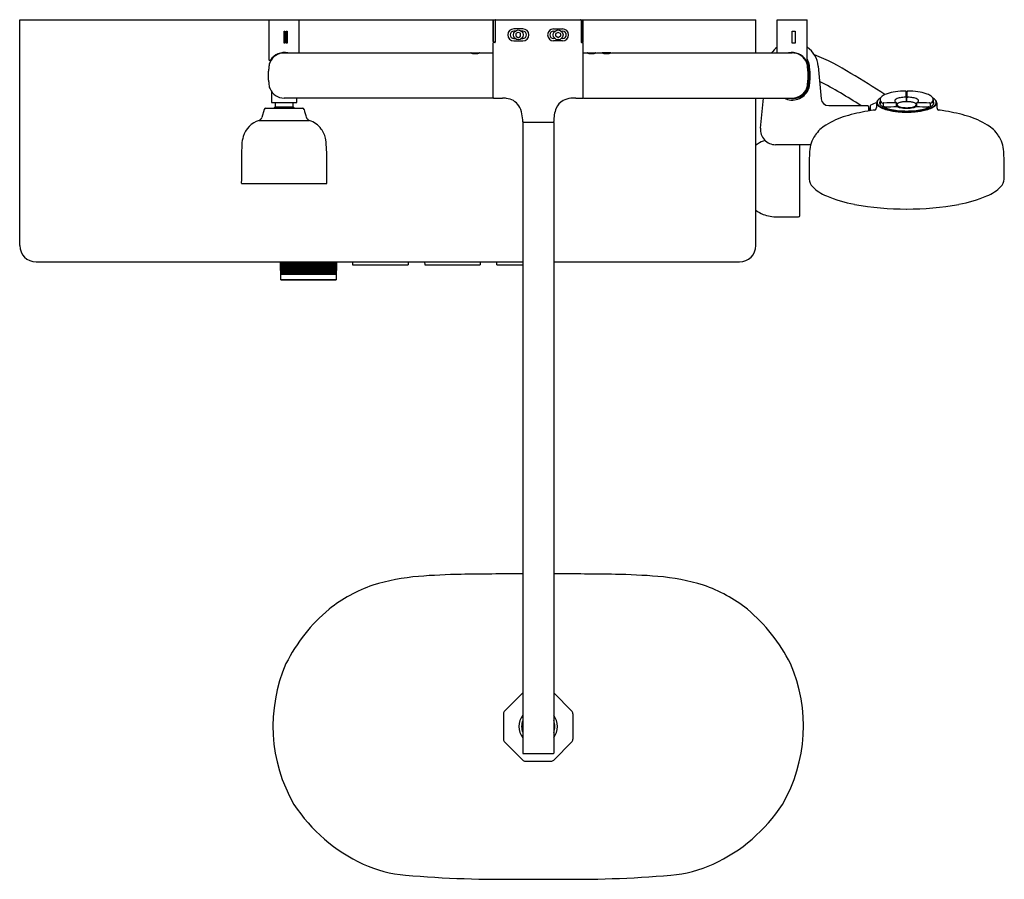
# Model space of a CAD drawing. Extents: x 488.9 to 514.7, y 31.6 to 54.1.
import ezdxf

# ---------------------------------------------------------------- set-up
doc = ezdxf.new("R2010")
doc.units = 0
doc.header["$LTSCALE"] = 0.64311
doc.layers.get('0').update_dxf_attribs({"color": 255, "linetype": 'CONTINUOUS'})
doc.layers.get('DEFPOINTS').update_dxf_attribs({"linetype": 'CONTINUOUS'})
doc.styles.get("Standard").update_dxf_attribs({"font": 'txt', "width": 0.8})

msp = doc.modelspace()

# ---------------------------------------------------------------- linework, layer by layer
for p, q in [((488.937, 54.128), (508.229, 54.128)), ((488.937, 48.222), (488.937, 54.128)), ((495.473, 53.077), (495.473, 54.128)), ((496.248, 54.128), (496.248, 53.262)), ((501.343, 53.561), (501.343, 54.116)), ((501.357, 53.561), (501.357, 54.116)), ((501.4, 54.116), (501.4, 53.549)), ((503.648, 54.116), (503.648, 53.549)), ((503.691, 53.561), (503.691, 54.116)), ((503.705, 53.561), (503.705, 54.116)), ((508.229, 53.262), (508.229, 54.128)), ((508.788, 54.128), (509.575, 54.128)), ((508.788, 53.262), (508.788, 54.128)), ((509.575, 53.077), (509.575, 54.128)), ((495.867, 53.833), (495.886, 53.833)), ((495.867, 53.518), (495.867, 53.833)), ((495.886, 53.833), (495.886, 53.518)), ((495.917, 53.833), (495.945, 53.833)), ((495.917, 53.833), (495.917, 53.518)), ((495.945, 53.833), (495.945, 53.518)), ((502.121, 53.894), (501.884, 53.894)), ((501.919, 53.833), (501.884, 53.833)), ((501.941, 53.76), (501.941, 53.712)), ((501.993, 53.801), (501.951, 53.777)), ((501.951, 53.695), (501.993, 53.671)), ((502.054, 53.777), (502.012, 53.801)), ((502.012, 53.671), (502.054, 53.695)), ((502.063, 53.712), (502.063, 53.76)), ((502.121, 53.833), (502.086, 53.833)), ((502.928, 53.894), (503.164, 53.894)), ((502.928, 53.833), (502.962, 53.833)), ((502.985, 53.712), (502.985, 53.76)), ((502.995, 53.777), (503.036, 53.801)), ((503.036, 53.671), (502.995, 53.695)), ((503.056, 53.801), (503.097, 53.777)), ((503.097, 53.695), (503.056, 53.671)), ((503.107, 53.76), (503.107, 53.712)), ((503.129, 53.833), (503.164, 53.833)), ((509.182, 53.833), (509.26, 53.833)), ((509.182, 53.518), (509.182, 53.833)), ((509.26, 53.833), (509.26, 53.518)), ((495.886, 53.518), (495.867, 53.518)), ((495.945, 53.518), (495.917, 53.518)), ((501.343, 52.093), (501.343, 53.526)), ((501.4, 53.549), (501.355, 53.549)), ((501.388, 53.537), (501.355, 53.537)), ((501.884, 53.639), (501.919, 53.639)), ((501.884, 53.579), (502.121, 53.579)), ((502.086, 53.639), (502.121, 53.639)), ((502.962, 53.639), (502.928, 53.639)), ((503.164, 53.579), (502.928, 53.579)), ((503.164, 53.639), (503.129, 53.639)), ((503.648, 53.549), (503.693, 53.549)), ((503.66, 53.537), (503.693, 53.537)), ((503.705, 52.089), (503.705, 53.526)), ((509.26, 53.518), (509.182, 53.518)), ((495.768, 53.262), (500.737, 53.262)), ((500.764, 53.266), (500.977, 53.266)), ((500.839, 53.246), (500.902, 53.246)), ((501.004, 53.262), (501.335, 53.262)), ((503.713, 53.262), (503.788, 53.262)), ((503.815, 53.266), (504.028, 53.266)), ((504.056, 53.262), (504.182, 53.262)), ((504.209, 53.27), (504.422, 53.27)), ((504.449, 53.262), (509.182, 53.262)), ((495.498, 53.065), (495.485, 53.065)), ((509.55, 53.065), (509.563, 53.065)), ((509.86, 52.92), (509.94, 52.062)), ((495.461, 52.553), (495.461, 52.789)), ((509.587, 52.789), (509.587, 52.553)), ((509.64, 52.789), (509.64, 52.553)), ((509.575, 52.392), (509.575, 52.322)), ((495.532, 52.257), (495.532, 51.982)), ((509.524, 52.269), (509.524, 52.226)), ((512.171, 51.987), (512.169, 52.247)), ((512.187, 51.987), (512.189, 52.247)), ((495.552, 51.963), (496.182, 51.963)), ((495.63, 51.963), (495.63, 51.849)), ((501.335, 52.081), (495.867, 52.081)), ((496.103, 51.849), (496.103, 51.963)), ((496.201, 51.982), (496.201, 52.081)), ((501.355, 52.081), (501.586, 52.081)), ((503.508, 52.081), (503.693, 52.081)), ((503.713, 52.081), (509.182, 52.081)), ((508.229, 48.222), (508.229, 52.081)), ((508.351, 51.291), (508.425, 52.081)), ((510.136, 51.884), (511.158, 51.884)), ((511.178, 51.864), (511.178, 51.742)), ((511.229, 51.75), (511.229, 51.887)), ((511.39, 51.956), (511.388, 51.831)), ((511.484, 52.034), (511.483, 51.912)), ((511.563, 51.938), (511.563, 51.85)), ((511.912, 51.857), (511.912, 51.946)), ((512.445, 51.857), (512.446, 51.946)), ((512.794, 51.938), (512.795, 51.85)), ((512.874, 52.034), (512.875, 51.912)), ((512.967, 51.956), (512.969, 51.831)), ((495.345, 51.784), (495.285, 51.574)), ((495.383, 51.813), (496.35, 51.813)), ((495.63, 51.849), (496.103, 51.849)), ((511.178, 51.821), (511.185, 51.821)), ((511.205, 51.801), (511.205, 51.747)), ((511.229, 51.819), (511.225, 51.819)), ((495.209, 51.494), (496.525, 51.494)), ((502.119, 51.439), (502.119, 34.927)), ((502.13, 51.451), (502.918, 51.451)), ((502.93, 51.439), (502.93, 34.927)), ((509.663, 50.86), (508.743, 50.86)), ((509.382, 49.01), (509.382, 50.86)), ((496.988, 49.86), (496.989, 50.463)), ((494.764, 49.841), (496.969, 49.841)), ((508.792, 48.97), (509.343, 48.97)), ((489.371, 47.789), (502.119, 47.789)), ((495.779, 47.325), (495.773, 47.789)), ((497.238, 47.789), (497.232, 47.325)), ((497.659, 47.789), (497.66, 47.718)), ((499.114, 47.789), (499.113, 47.718)), ((499.549, 47.789), (499.55, 47.718)), ((501.003, 47.789), (501.002, 47.718)), ((501.44, 47.718), (501.439, 47.789)), ((502.93, 47.789), (507.796, 47.789)), ((495.777, 47.472), (497.234, 47.472)), ((497.66, 47.718), (497.668, 47.711)), ((497.66, 47.718), (499.113, 47.718)), ((497.668, 47.711), (499.105, 47.711)), ((499.113, 47.718), (499.105, 47.711)), ((499.55, 47.718), (499.558, 47.711)), ((499.55, 47.718), (501.002, 47.718)), ((499.558, 47.711), (500.994, 47.711)), ((501.002, 47.718), (500.994, 47.711)), ((501.44, 47.718), (501.448, 47.711)), ((501.44, 47.718), (502.119, 47.718)), ((501.448, 47.711), (502.119, 47.711)), ((495.787, 47.317), (495.779, 47.325)), ((495.779, 47.325), (497.232, 47.325)), ((497.224, 47.317), (495.787, 47.317)), ((497.232, 47.325), (497.224, 47.317)), ((502.119, 36.505), (501.644, 36.029)), ((502.93, 36.505), (503.405, 36.029)), ((501.615, 35.96), (501.615, 35.288)), ((503.433, 35.96), (503.433, 35.288)), ((501.644, 35.219), (502.119, 34.744)), ((503.405, 35.219), (502.93, 34.744)), ((502.13, 34.915), (502.918, 34.915)), ((502.188, 34.715), (502.86, 34.714))]:
    msp.add_line(p, q)
at = {"linetype": 'CONTINUOUS'}
for p, q in [((495.773, 47.787), (495.775, 47.789)), ((495.773, 47.752), (495.811, 47.789)), ((496.087, 47.472), (495.773, 47.786)), ((496.052, 47.472), (495.773, 47.751)), ((495.774, 47.717), (495.846, 47.789)), ((495.774, 47.682), (495.882, 47.789)), ((495.775, 47.647), (495.917, 47.789)), ((495.775, 47.612), (495.952, 47.789)), ((495.776, 47.577), (495.988, 47.789)), ((495.776, 47.543), (496.023, 47.789)), ((495.777, 47.508), (496.058, 47.789)), ((495.777, 47.473), (496.094, 47.789)), ((496.123, 47.472), (495.805, 47.789)), ((495.811, 47.472), (496.129, 47.789)), ((496.158, 47.472), (495.841, 47.789)), ((495.847, 47.472), (496.164, 47.789)), ((496.193, 47.472), (495.876, 47.789)), ((495.882, 47.472), (496.2, 47.789)), ((496.229, 47.472), (495.911, 47.789)), ((495.918, 47.472), (496.235, 47.789)), ((496.264, 47.472), (495.947, 47.789)), ((495.953, 47.472), (496.27, 47.789)), ((496.299, 47.472), (495.982, 47.789)), ((495.988, 47.472), (496.306, 47.789)), ((496.335, 47.472), (496.017, 47.789)), ((496.024, 47.472), (496.341, 47.789)), ((496.37, 47.472), (496.053, 47.789)), ((496.059, 47.472), (496.376, 47.789)), ((496.406, 47.472), (496.088, 47.789)), ((496.094, 47.472), (496.412, 47.789)), ((496.441, 47.472), (496.123, 47.789)), ((496.13, 47.472), (496.447, 47.789)), ((496.476, 47.472), (496.159, 47.789)), ((496.165, 47.472), (496.483, 47.789)), ((496.512, 47.472), (496.194, 47.789)), ((496.2, 47.472), (496.518, 47.789)), ((496.547, 47.472), (496.229, 47.789)), ((496.236, 47.472), (496.553, 47.789)), ((496.582, 47.472), (496.265, 47.789)), ((496.271, 47.472), (496.589, 47.789)), ((496.618, 47.472), (496.3, 47.789)), ((496.306, 47.472), (496.624, 47.789)), ((496.653, 47.472), (496.336, 47.789)), ((496.342, 47.472), (496.659, 47.789)), ((496.688, 47.472), (496.371, 47.789)), ((496.377, 47.472), (496.695, 47.789)), ((496.724, 47.472), (496.406, 47.789)), ((496.413, 47.472), (496.73, 47.789)), ((496.759, 47.472), (496.442, 47.789)), ((496.448, 47.472), (496.765, 47.789)), ((496.794, 47.472), (496.477, 47.789)), ((496.483, 47.472), (496.801, 47.789)), ((496.83, 47.472), (496.512, 47.789)), ((496.519, 47.472), (496.836, 47.789)), ((496.865, 47.472), (496.548, 47.789)), ((496.554, 47.472), (496.871, 47.789)), ((496.901, 47.472), (496.583, 47.789)), ((496.589, 47.472), (496.907, 47.789)), ((496.936, 47.472), (496.618, 47.789)), ((496.625, 47.472), (496.942, 47.789)), ((496.971, 47.472), (496.654, 47.789)), ((496.66, 47.472), (496.978, 47.789)), ((497.007, 47.472), (496.689, 47.789)), ((496.695, 47.472), (497.013, 47.789)), ((497.042, 47.472), (496.724, 47.789)), ((496.731, 47.472), (497.048, 47.789)), ((497.077, 47.472), (496.76, 47.789)), ((496.766, 47.472), (497.084, 47.789)), ((497.113, 47.472), (496.795, 47.789)), ((496.801, 47.472), (497.119, 47.789)), ((497.148, 47.472), (496.83, 47.789)), ((496.837, 47.472), (497.154, 47.789)), ((497.183, 47.472), (496.866, 47.789)), ((496.872, 47.472), (497.19, 47.789)), ((497.219, 47.472), (496.901, 47.789)), ((496.908, 47.472), (497.225, 47.789)), ((497.234, 47.492), (496.937, 47.789)), ((496.943, 47.472), (497.238, 47.767)), ((497.235, 47.527), (496.972, 47.789)), ((496.978, 47.472), (497.237, 47.731)), ((497.235, 47.562), (497.007, 47.789)), ((497.235, 47.597), (497.043, 47.789)), ((497.236, 47.631), (497.078, 47.789)), ((497.236, 47.666), (497.113, 47.789)), ((497.237, 47.701), (497.149, 47.789)), ((497.237, 47.736), (497.184, 47.789)), ((497.238, 47.771), (497.219, 47.789)), ((496.017, 47.472), (495.774, 47.715)), ((495.981, 47.472), (495.774, 47.679)), ((495.946, 47.472), (495.775, 47.643)), ((495.911, 47.472), (495.775, 47.607)), ((495.875, 47.472), (495.776, 47.571)), ((495.84, 47.472), (495.776, 47.535)), ((495.804, 47.472), (495.777, 47.5)), ((497.014, 47.472), (497.237, 47.695)), ((497.049, 47.472), (497.236, 47.659)), ((497.084, 47.472), (497.236, 47.623)), ((497.12, 47.472), (497.235, 47.588)), ((497.155, 47.472), (497.235, 47.552)), ((497.19, 47.472), (497.234, 47.516)), ((497.226, 47.472), (497.234, 47.48))]:
    msp.add_line(p, q, dxfattribs=at)
for centre in [(502.002, 53.736), (503.046, 53.736)]:
    msp.add_circle(centre, 0.128)
for centre, radius, start, end in [((501.355, 54.116), 0.0118, 90, 180), ((501.369, 54.116), 0.0118, 93.7972, 180), ((501.412, 54.116), 0.0118, 89.9998, 180.0002), ((503.636, 54.116), 0.0118, 359.9998, 90.0002), ((503.68, 54.116), 0.0118, 0, 86.2028), ((503.693, 54.116), 0.0118, 0.0712, 90), ((501.884, 53.736), 0.157, 90, 270), ((501.884, 53.736), 0.0971, 90, 270), ((501.961, 53.76), 0.0197, 120, 180), ((501.961, 53.712), 0.0197, 180, 240), ((502.002, 53.784), 0.0197, 60.0002, 119.999), ((502.002, 53.688), 0.0197, 240, 300), ((502.044, 53.76), 0.0197, 360, 60.0002), ((502.044, 53.712), 0.0197, 300, 360), ((502.121, 53.736), 0.157, 270, 90), ((502.121, 53.736), 0.0971, 270, 90), ((502.928, 53.736), 0.157, 90, 270), ((502.928, 53.736), 0.0971, 90, 270), ((503.004, 53.76), 0.0197, 119.9998, 180), ((503.004, 53.712), 0.0197, 180, 240), ((503.046, 53.784), 0.0197, 60.001, 119.9998), ((503.046, 53.688), 0.0197, 240, 300), ((503.087, 53.76), 0.0197, 360, 60), ((503.087, 53.712), 0.0197, 300, 360), ((503.164, 53.736), 0.157, 270, 90), ((503.164, 53.736), 0.0971, 270, 90), ((501.355, 53.561), 0.0118, 180.1246, 270), ((501.355, 53.526), 0.0118, 89.9921, 177.1122), ((501.369, 53.561), 0.0118, 180, 270), ((501.388, 53.549), 0.0118, 269.9921, 0.0002), ((503.66, 53.549), 0.0118, 179.9998, 270.0079), ((503.68, 53.561), 0.0118, 270, 0), ((503.693, 53.561), 0.0118, 270, 359.8754), ((503.693, 53.526), 0.0118, 2.8878, 90.0079), ((509.182, 52.856), 0.681, 125.3257, 143.4482), ((509.182, 52.856), 0.681, 5.343, 54.6742), ((495.867, 52.856), 0.406, 90, 155.7525), ((495.867, 52.856), 0.417, 76.3739, 149.0853), ((495.76, 53.25), 0.0118, 141.8552, 207.09), ((500.871, 53.775), 0.531, 255.3931, 284.6069), ((500.764, 53.254), 0.0119, 90.2743, 160.4197), ((500.977, 53.254), 0.0118, 19.1199, 90.0154), ((501.335, 53.254), 0.0079, 4.439, 90), ((503.713, 53.254), 0.00787, 90, 179.8477), ((503.922, 53.775), 0.531, 255.3931, 284.6069), ((503.815, 53.254), 0.0118, 90, 160.838), ((504.028, 53.254), 0.0118, 19.162, 90), ((504.315, 53.775), 0.531, 255.3931, 284.6069), ((504.209, 53.258), 0.0118, 90, 179.5698), ((504.422, 53.258), 0.0118, 0.4302, 90), ((509.182, 52.856), 0.417, 30.9147, 103.6523), ((509.182, 52.856), 0.406, 44.0146, 90), ((507.699, 47.97), 5.635, 57.597, 68.5276), ((496.764, 52.789), 1.303, 174.8344, 180), ((495.827, 52.874), 0.362, 155.7525, 174.8344), ((495.485, 53.077), 0.0118, 180, 270), ((495.498, 53.077), 0.0118, 270, 329.0853), ((509.182, 52.856), 0.406, 24.2475, 44.0146), ((509.55, 53.077), 0.0118, 210.9147, 270.0012), ((509.22, 52.874), 0.363, 4.8948, 24.2475), ((509.223, 52.87), 0.388, 5.5488, 30.1224), ((509.563, 53.077), 0.0118, 270.0012, 359.9973), ((509.182, 52.856), 0.459, 24.0559, 30.84), ((508.195, 52.786), 1.392, 0.1408, 4.8948), ((509.222, 52.874), 0.415, 5.1466, 24.0559), ((508.473, 52.797), 1.142, 359.7309, 5.5488), ((508.274, 52.789), 1.366, 0.0191, 5.1466), ((535.005, 52.673), 25.391, 179.7309, 180.2699), ((496.593, 29.168), 27.47, 56.8657, 59.0551), ((496.764, 52.553), 1.303, 180, 185.1656), ((495.827, 52.468), 0.362, 185.1656, 204.2475), ((509.227, 52.467), 0.356, 335.5738, 354.8408), ((509.229, 52.47), 0.381, 335.9335, 354.5299), ((508.273, 52.553), 1.314, 354.8408, 359.9999), ((509.225, 52.467), 0.411, 335.6581, 354.6564), ((508.423, 52.548), 1.191, 354.5299, 0.2699), ((508.313, 52.553), 1.328, 354.6564, 0.0191), ((503.976, 41.192), 12.78, 56.7884, 62.3999), ((495.867, 52.486), 0.406, 204.2475, 235.9581), ((495.867, 52.486), 0.406, 235.9581, 270), ((509.181, 52.487), 0.459, 242.2554, 335.6581), ((509.183, 52.482), 0.402, 269.8214, 307.2719), ((509.196, 52.49), 0.422, 273.3217, 307.7231), ((509.178, 52.489), 0.411, 307.2719, 335.5738), ((509.201, 52.483), 0.412, 307.7231, 335.9335), ((509.233, 52.459), 0.369, 322.1605, 338.2602), ((511.731, 51.886), 0.31, 113.3385, 132.6839), ((511.776, 51.841), 0.37, 106.8186, 117.0563), ((512.052, 51.033), 1.224, 97.8978, 108.2479), ((512.172, 50.25), 2.016, 90.6087, 98.2059), ((512.15, 52.247), 0.0188, 0.2991, 89.4876), ((512.207, 52.247), 0.0188, 90.5124, 179.7009), ((512.186, 50.25), 2.016, 81.7941, 89.3913), ((512.306, 51.033), 1.224, 71.7521, 82.1022), ((512.582, 51.841), 0.37, 62.9437, 73.1814), ((512.627, 51.886), 0.31, 47.3161, 66.6615), ((495.552, 51.982), 0.0197, 180, 270), ((496.182, 51.982), 0.0197, 270, 0), ((501.355, 52.093), 0.0118, 180, 269.9996), ((501.584, 51.272), 0.809, 82.1978, 89.8517), ((501.623, 51.562), 0.516, 61.0123, 82.1987), ((501.684, 51.672), 0.39, 32.1174, 61.0123), ((501.488, 51.549), 0.622, 10.9714, 32.1174), ((503.378, 51.653), 0.414, 119.4393, 157.3253), ((503.421, 51.576), 0.502, 94.579, 119.4393), ((503.488, 50.743), 1.338, 89.1387, 94.579), ((503.693, 52.093), 0.0118, 270, 0), ((503.713, 52.089), 0.0079, 180, 270), ((509.196, 52.475), 0.406, 256.1444, 273.3217), ((510.136, 52.081), 0.197, 185.343, 270), ((511.158, 51.864), 0.0197, 0.0001, 90), ((511.241, 51.887), 0.0118, 114.5503, 180), ((511.859, 50.532), 1.501, 108.199, 114.5503), ((511.47, 51.956), 0.0793, 178.6639, 209.8796), ((511.484, 51.956), 0.094, 140.2111, 178.6639), ((511.549, 52.001), 0.17, 209.8796, 238.6726), ((511.471, 51.968), 0.0691, 153.1092, 192.4464), ((511.509, 51.977), 0.108, 192.4464, 228.0781), ((511.549, 51.929), 0.156, 129.3782, 153.1092), ((511.623, 51.84), 0.274, 117.38, 140.2111), ((511.693, 52.181), 0.383, 228.0781, 250.2518), ((511.656, 51.798), 0.325, 119.6565, 129.3782), ((511.529, 51.952), 0.0596, 140.1782, 194.5785), ((511.548, 51.957), 0.0791, 194.5785, 222.1858), ((511.593, 52.032), 0.109, 131.5958, 178.7775), ((511.621, 52.067), 0.141, 193.3297, 245.8294), ((511.652, 52.051), 0.219, 222.1858, 243.4909), ((511.586, 51.937), 0.0229, 99.6461, 178.9022), ((500.602, 724.397), 672.527, 270.935485, 270.962047), ((511.898, 52.005), 0.0332, 148.2884, 228.6229), ((511.938, 51.981), 0.0792, 112.2157, 148.2884), ((512.323, 52.487), 0.675, 228.6229, 230.5964), ((511.894, 51.949), 0.0158, 63.7471, 88.7944), ((511.892, 51.946), 0.0194, 0.5268, 63.7471), ((512.079, 51.698), 0.396, 99.62, 115.7439), ((511.983, 51.863), 0.0885, 124.093, 143.3183), ((511.946, 51.906), 0.0233, 161.5861, 220.2064), ((511.965, 51.9), 0.0429, 128.5251, 161.5861), ((512.008, 51.958), 0.104, 220.2064, 249.2231), ((512.032, 51.79), 0.177, 108.4451, 124.093), ((512.024, 51.825), 0.139, 112.2235, 128.5251), ((512.136, 52.294), 0.464, 249.2231, 262.6587), ((512.099, 51.643), 0.335, 102.8891, 112.2235), ((512.142, 51.461), 0.523, 97.4387, 108.4451), ((512.17, 51.239), 0.863, 91.3414, 100.4795), ((512.157, 51.389), 0.595, 96.1354, 102.8891), ((512.177, 51.189), 0.798, 89.8991, 97.4387), ((512.179, 51.184), 0.801, 89.9829, 96.1354), ((512.15, 52.082), 0.0206, 9.6328, 88.6726), ((512.18, 51.189), 0.798, 82.5613, 90.1009), ((512.179, 51.184), 0.801, 83.8646, 90.0171), ((512.208, 52.082), 0.0206, 91.3274, 170.3672), ((512.187, 51.239), 0.863, 79.5205, 88.6586), ((512.201, 51.389), 0.595, 77.1109, 83.8646), ((512.222, 52.294), 0.464, 277.3413, 290.7769), ((512.216, 51.461), 0.523, 71.5549, 82.5613), ((512.259, 51.643), 0.335, 67.7765, 77.1109), ((512.278, 51.698), 0.396, 64.2561, 80.38), ((512.325, 51.79), 0.177, 55.907, 71.5549), ((512.333, 51.825), 0.139, 51.4749, 67.7765), ((512.35, 51.958), 0.104, 290.7769, 319.7936), ((512.393, 51.9), 0.0429, 18.4139, 51.4749), ((512.375, 51.863), 0.0885, 36.6817, 55.907), ((512.412, 51.906), 0.0233, 319.7936, 18.4139), ((512.465, 51.946), 0.0194, 116.2529, 179.4732), ((512.42, 51.981), 0.0792, 31.7116, 67.7843), ((512.464, 51.949), 0.0158, 91.2056, 116.2529), ((512.035, 52.487), 0.675, 309.4036, 311.3771), ((523.755, 724.397), 672.527, 269.037953, 269.064515), ((512.459, 52.005), 0.0332, 311.3771, 31.7116), ((512.771, 51.937), 0.0229, 1.0978, 80.3539), ((512.737, 52.067), 0.141, 294.1706, 346.6703), ((512.665, 52.181), 0.383, 289.7482, 311.9219), ((512.706, 52.051), 0.219, 296.5091, 317.8142), ((512.765, 52.032), 0.109, 1.2225, 48.4042), ((512.735, 51.84), 0.274, 39.7889, 62.62), ((512.701, 51.798), 0.325, 50.6218, 60.3435), ((512.81, 51.957), 0.0791, 317.8142, 345.4215), ((512.829, 51.952), 0.0596, 345.4215, 39.8218), ((512.809, 52.001), 0.17, 301.3274, 330.1204), ((512.809, 51.929), 0.156, 26.8908, 50.6218), ((512.849, 51.977), 0.108, 311.9219, 347.5536), ((512.873, 51.956), 0.094, 1.3361, 39.7889), ((512.887, 51.968), 0.0691, 347.5536, 26.8908), ((512.888, 51.956), 0.0793, 330.1204, 1.3361), ((495.383, 51.774), 0.0394, 90, 164.0546), ((495.867, 51.585), 0.354, 131.808, 139.8772), ((495.867, 51.585), 0.354, 40.1176, 48.192), ((496.35, 51.774), 0.0394, 15.9454, 90), ((2430.869, 604.436), 2011.875, 195.943837, 195.950074), ((501.026, 51.459), 1.093, 0.1759, 10.9714), ((503.793, 51.48), 0.863, 157.3253, 181.1098), ((511.191, 49.549), 2.145, 106.3776, 121.7812), ((511.971, 46.897), 4.91, 99.5293, 106.3776), ((511.866, 47.523), 4.275, 96.9753, 99.5293), ((511.185, 51.801), 0.0197, 360, 90), ((511.225, 51.799), 0.0197, 90, 178.4747), ((511.321, 51.824), 0.0634, 294.2287, 319.8688), ((511.306, 51.837), 0.0829, 319.8688, 355.9838), ((511.828, 52.461), 0.708, 238.6726, 250.1947), ((511.944, 52.638), 0.874, 243.4909, 259.5042), ((512.057, 53.196), 1.461, 250.2518, 259.8819), ((511.92, 52.716), 0.979, 250.1947, 260.0099), ((511.609, 51.831), 0.0205, 92.2709, 161.4962), ((456.512, 3211.927), 3160.555, 270.998857, 271.004533), ((512.144, 53.776), 2.062, 259.0011, 266.6772), ((512.174, 53.88), 2.138, 259.5042, 270.1198), ((512.179, 54.125), 2.398, 260.9213, 279.0787), ((511.921, 51.841), 0.0162, 67.6073, 89.7325), ((512.089, 52.249), 0.425, 247.6073, 258.5824), ((512.173, 52.662), 0.847, 258.5824, 270.4061), ((512.178, 54.214), 2.501, 266.4772, 270.0214), ((512.18, 52.638), 0.81, 262.6587, 269.9338), ((512.178, 52.638), 0.81, 270.0662, 277.3413), ((512.185, 52.662), 0.847, 269.5939, 281.4176), ((512.183, 53.88), 2.138, 269.8802, 280.4958), ((512.18, 54.214), 2.501, 269.9786, 273.5228), ((512.214, 53.776), 2.062, 273.3228, 280.9989), ((512.268, 52.249), 0.425, 281.4176, 292.3927), ((512.437, 51.841), 0.0162, 90.2675, 112.3927), ((567.846, 3211.927), 3160.555, 268.995467, 269.001143), ((512.301, 53.196), 1.461, 280.1181, 289.7482), ((512.414, 52.638), 0.874, 280.4958, 296.5091), ((512.438, 52.716), 0.979, 279.9901, 289.8053), ((512.749, 51.831), 0.0205, 18.5038, 87.7291), ((512.529, 52.461), 0.708, 289.8053, 301.3274), ((513.052, 51.837), 0.0829, 184.0162, 220.1312), ((513.037, 51.824), 0.0634, 220.1312, 245.7713), ((512.492, 47.523), 4.275, 80.4707, 83.0247), ((512.387, 46.897), 4.91, 73.6224, 80.4707), ((513.166, 49.549), 2.145, 58.2188, 73.6224), ((495.411, 50.881), 0.646, 108.2892, 162.6408), ((495.172, 51.606), 0.118, 288.2892, 344.0546), ((496.562, 51.606), 0.118, 195.9494, 251.7049), ((496.332, 50.891), 0.634, 36.6827, 72.2852), ((502.13, 51.463), 0.0118, 180.1759, 270), ((502.13, 51.439), 0.0118, 90, 180), ((502.918, 51.463), 0.0118, 270, 1.1098), ((502.918, 51.439), 0.0118, 0, 90), ((510.569, 50.554), 0.964, 121.7812, 145.1369), ((513.789, 50.554), 0.964, 34.8631, 58.2188), ((496.282, 50.864), 0.689, 10.6113, 35.9739), ((508.743, 51.254), 0.394, 174.657, 270), ((510.439, 50.644), 0.806, 145.1369, 177.4905), ((513.918, 50.644), 0.806, 2.5095, 34.8631), ((502.808, 50.51), 8.058, 177.4557, 180.3316), ((495.59, 50.825), 0.833, 162.6408, 177.0439), ((492.204, 50.465), 4.784, 359.9836, 6.315), ((508.634, 50.361), 0.63, 110.0658, 129.9922), ((508.72, 50.123), 0.883, 106.4559, 110.0658), ((524.096, 50.046), 14.476, 177.4905, 180.3587), ((500.262, 50.046), 14.476, 359.6413, 2.5095), ((121719.862, -1008.361), 121229.736, 179.49957048, 179.49985549), ((494.764, 49.86), 0.0197, 179.4999, 270), ((496.969, 49.86), 0.0197, 270, 359.9836), ((509.958, 49.994), 0.339, 186.5792, 223.295), ((514.4, 49.994), 0.339, 316.705, 353.4208), ((510.511, 50.562), 1.132, 225.0399, 247.3419), ((513.847, 50.562), 1.132, 292.6581, 314.9601), ((511.477, 52.877), 3.64, 247.3419, 259.4869), ((512.146, 56.479), 7.304, 259.4869, 270.2612), ((512.212, 56.479), 7.304, 269.7388, 280.5131), ((512.881, 52.877), 3.64, 280.5131, 292.6581), ((508.634, 49.627), 0.63, 230.0078, 249.9342), ((508.785, 50.041), 1.071, 249.9342, 270.3692), ((509.343, 49.01), 0.0394, 270, 0), ((489.371, 48.222), 0.433, 180, 270), ((507.796, 48.222), 0.433, 270, 0), ((499.827, 34.067), 5.504, 94.5498, 107.2878), ((500.797, 21.884), 17.726, 90.9509, 94.5498), ((501.967, -48.649), 88.269, 89.90178, 90.9509), ((503.081, -48.649), 88.269, 89.0491, 90.09822), ((504.252, 21.884), 17.726, 85.4502, 89.0491), ((505.221, 34.067), 5.504, 72.7122, 85.4502), ((499.402, 35.739), 3.782, 108.6645, 128.5825), ((505.646, 35.739), 3.782, 51.4175, 71.3355), ((499.933, 35.247), 4.499, 129.9593, 153.2611), ((505.115, 35.247), 4.499, 26.7389, 50.0407), ((499.681, 35.635), 4.107, 156.5237, 209.9946), ((505.367, 35.635), 4.107, 330.0054, 23.4763), ((501.713, 35.96), 0.0984, 135, 180), ((502.524, 35.624), 0.504, 143.58, 216.42), ((502.524, 35.624), 0.504, 323.5801, 36.4199), ((503.335, 35.96), 0.0984, 0, 45), ((502.524, 35.624), 0.435, 158.742, 201.258), ((502.524, 35.624), 0.435, 338.742, 21.258), ((501.713, 35.288), 0.0984, 180, 225), ((503.335, 35.288), 0.0984, 315, 0), ((502.13, 34.927), 0.0118, 180, 270), ((502.918, 34.927), 0.0118, 270, 0), ((502.188, 34.813), 0.0985, 225, 269.9782), ((502.86, 34.812), 0.0977, 269.9782, 315.4025), ((499.753, 35.962), 4.339, 213.2572, 245.2526), ((505.295, 35.962), 4.339, 294.7474, 326.7428), ((499.29, 34.957), 3.232, 245.2526, 265.7078), ((505.758, 34.957), 3.232, 274.2922, 294.7474), ((501.541, 59.763), 28.14, 264.9168, 271.1755), ((502.524, 313.536), 281.907, 269.91759, 270.00001), ((502.524, 313.536), 281.907, 269.99999, 270.08241), ((503.507, 59.763), 28.14, 268.8245, 275.0832)]:
    msp.add_arc(centre, radius, start, end)

# ---------------------------------------------------------------- texts
at = {"layer": 'DEFPOINTS'}
for tag, p, s in [('TRADENAME', (502.523, 54.13), 'SPAVIVA'), ('MODELNUMBER', (502.523, 54.132), 'K-EX31846T-9'), ('PRODUCT', (502.523, 54.129), 'SHOWER COLUMN')]:
    msp.add_attdef(tag, p, s, height=0.001, dxfattribs=at)

doc.saveas('drawing.dxf')
